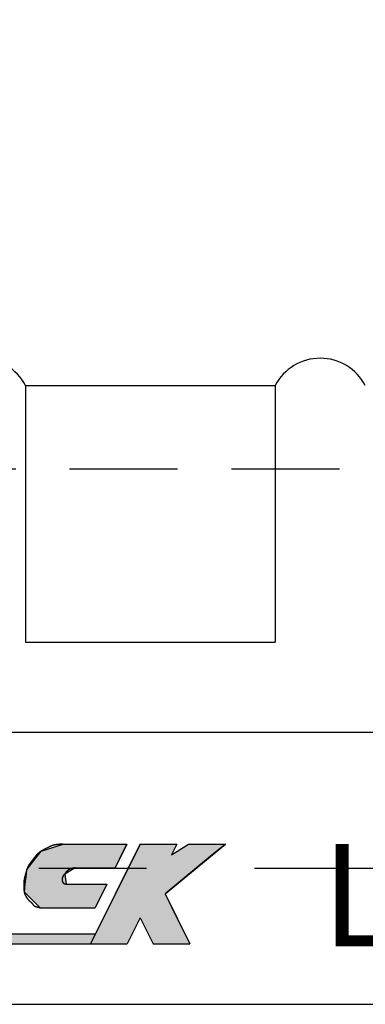
# Model space of a CAD drawing. Extents: x 2298 to 2805, y 273 to 640.
# Drawn here: x 2720 to 2731, y 414 to 443 of the extents above; entities that cross this region are included whole.
import ezdxf

# ---------------------------------------------------------------- set-up
doc = ezdxf.new("R2010")
doc.units = 0
doc.linetypes.add('CENTER2', pattern=[28.575, 19.05, -3.175, 3.175, -3.175])
doc.linetypes.add('HIDDEN2', pattern=[4.7625, 3.175, -1.5875])
doc.layers.get('0').update_dxf_attribs({"linetype": 'CONTINUOUS'})
doc.layers.get('DEFPOINTS').update_dxf_attribs({"linetype": 'CONTINUOUS'})
for name, color, linetype in [('ROGO', 6, 'CONTINUOUS'), ('中心線', 4, 'CENTER2'), ('外形線', 7, 'CONTINUOUS'), ('握り', 3, 'CONTINUOUS'), ('文字', 6, 'CONTINUOUS'), ('隠れ線2', 1, 'HIDDEN2')]:
    doc.layers.add(name, color=color, linetype=linetype)
doc.styles.add('STYLE3', font='romans.shx', dxfattribs={"bigfont": 'bigfont.shx'})
doc.dimstyles.get("Standard").update_dxf_attribs({"dimtxt": 2.5, "dimasz": 2.5, "dimexe": 1.25, "dimexo": 0.625, "dimtad": 1, "dimcen": 2.5, "dimazin": 3, "dimtfac": 1, "dimtmove": 0, "dimatfit": 3})

# ---------------------------------------------------------------- blocks, each defined once
blk = doc.blocks.new('*U244')
at = {"layer": 'ROGO', "color": 4, "linetype": 'CONTINUOUS'}
for p, q in [((2723.813, 418.247), (2723.973, 418.568)), ((2726.479, 418.568), (2726.091, 418.247)), ((2723.242, 417.102), (2723.813, 418.247)), ((2726.091, 418.247), (2724.704, 417.102)), ((2722.893, 416.401), (2723.242, 417.102)), ((2724.704, 417.102), (2725.053, 416.401)), ((2722.511, 415.636), (2722.893, 416.401)), ((2725.053, 416.401), (2725.434, 415.636))]:
    blk.add_line(p, q, dxfattribs=at)
at = {"layer": 'ROGO', "color": 4, "linetype": 'CONTINUOUS', "extrusion": (0, 0, -1)}
for points in [[(-2723.973, 418.568), (-2724.893, 418.247), (-2723.813, 418.247)], [(-2723.973, 418.568), (-2725.053, 418.568), (-2724.893, 418.247)], [(-2725.399, 418.568), (-2726.091, 418.247), (-2724.893, 418.247)], [(-2725.399, 418.568), (-2726.479, 418.568), (-2726.091, 418.247)], [(-2723.813, 418.247), (-2724.704, 417.102), (-2723.242, 417.102)], [(-2723.813, 418.247), (-2726.091, 418.247), (-2724.704, 417.102)], [(-2723.242, 417.102), (-2725.053, 416.401), (-2722.893, 416.401)], [(-2723.242, 417.102), (-2724.704, 417.102), (-2725.053, 416.401)], [(-2722.893, 416.401), (-2723.591, 415.636), (-2722.511, 415.636)], [(-2722.893, 416.401), (-2723.973, 416.401), (-2723.591, 415.636)], [(-2723.973, 416.401), (-2725.434, 415.636), (-2724.354, 415.636)], [(-2723.973, 416.401), (-2725.053, 416.401), (-2725.434, 415.636)]]:
    blk.add_solid(points, dxfattribs=at)
blk = doc.blocks.new('*U245')
at = {"layer": 'ROGO', "color": 4, "linetype": 'CONTINUOUS'}
for p, q in [((2705.112, 415.636), (2705.245, 415.93)), ((2722.658, 415.93), (2722.511, 415.636))]:
    blk.add_line(p, q, dxfattribs=at)
at = {"layer": 'ROGO', "color": 4, "linetype": 'CONTINUOUS', "extrusion": (0, 0, -1)}
for points in [[(-2705.245, 415.93), (-2722.511, 415.636), (-2705.112, 415.636)], [(-2705.245, 415.93), (-2722.658, 415.93), (-2722.511, 415.636)]]:
    blk.add_solid(points, dxfattribs=at)
blk = doc.blocks.new('*U246')
at = {"layer": 'ROGO', "color": 4, "linetype": 'CONTINUOUS'}
for p, q in [((2721.058, 418.357), (2721.701, 418.568)), ((2723.58, 418.568), (2723.475, 418.357)), ((2720.676, 417.87), (2721.058, 418.357)), ((2723.475, 418.357), (2723.232, 417.87)), ((2720.641, 417.824), (2720.676, 417.87)), ((2722.058, 417.87), (2721.982, 417.824)), ((2720.59, 417.39), (2720.625, 417.685)), ((2720.625, 417.685), (2720.641, 417.824)), ((2721.982, 417.824), (2721.752, 417.685)), ((2721.752, 417.685), (2721.793, 417.39)), ((2720.563, 417.15), (2720.59, 417.39)), ((2722.993, 417.39), (2722.873, 417.15)), ((2721.029, 416.692), (2720.563, 417.15)), ((2722.873, 417.15), (2722.645, 416.692))]:
    blk.add_line(p, q, dxfattribs=at)
at = {"layer": 'ROGO', "color": 4, "linetype": 'CONTINUOUS', "extrusion": (0, 0, -1)}
for points in [[(-2721.701, 418.568), (-2723.475, 418.357), (-2721.058, 418.357)], [(-2721.701, 418.568), (-2723.58, 418.568), (-2723.475, 418.357)], [(-2721.058, 418.357), (-2723.232, 417.87), (-2720.676, 417.87)], [(-2721.058, 418.357), (-2723.475, 418.357), (-2723.232, 417.87)], [(-2720.676, 417.87), (-2721.982, 417.824), (-2720.641, 417.824)], [(-2720.676, 417.87), (-2722.058, 417.87), (-2721.982, 417.824)], [(-2720.625, 417.685), (-2721.793, 417.39), (-2720.59, 417.39)], [(-2720.641, 417.824), (-2721.752, 417.685), (-2720.625, 417.685)], [(-2720.625, 417.685), (-2721.752, 417.685), (-2721.793, 417.39)], [(-2720.641, 417.824), (-2721.982, 417.824), (-2721.752, 417.685)], [(-2720.59, 417.39), (-2722.873, 417.15), (-2720.563, 417.15)], [(-2720.59, 417.39), (-2722.993, 417.39), (-2722.873, 417.15)], [(-2720.563, 417.15), (-2722.645, 416.692), (-2721.029, 416.692)], [(-2720.563, 417.15), (-2722.873, 417.15), (-2722.645, 416.692)]]:
    blk.add_solid(points, dxfattribs=at)
blk = doc.blocks.new('_OPEN')
at = {"color": 0, "linetype": 'BYBLOCK'}
for p, q in [((-1, 0.167), (0, 0)), ((0, 0), (-1, -0.167)), ((0, 0), (-1, 0))]:
    blk.add_line(p, q, dxfattribs=at)
blk = doc.blocks.new('*D89')
at = {"layer": 'DEFPOINTS', "color": 0}
for p in [(2334.652, 442.812), (2497.557, 424.981), (2327.285, 417.855), (2619.904, 417.855), (2770.599, 417.855)]:
    blk.add_point(p, dxfattribs=at)
at = {"layer": '外形線', "color": 2}
blk.add_arc((2619.904, 417.855), 122.554, 176.1688, 178.8312, dxfattribs=at)
at = {"layer": '外形線', "color": 2, "xscale": 2.5, "yscale": 2.5, "zscale": 2.5}
for p, rotation in [((2497.816, 428.537), 85.58440147921428), ((2497.349, 417.855), 269.4155985207856)]:
    blk.add_blockref('_OPEN', p, dxfattribs=dict(at, rotation=rotation))
at = {"layer": '外形線', "color": 6, "style": 'STYLE3'}
blk.add_text('5?', height=2.5, dxfattribs=at).set_placement((2490.59, 418.858))

msp = doc.modelspace()

# ---------------------------------------------------------------- linework, layer by layer
at = {"layer": 'ROGO', "color": 4}
for p, q in [((2721.701, 418.568), (2723.58, 418.568)), ((2723.973, 418.568), (2722.511, 415.636)), ((2723.58, 418.568), (2723.232, 417.87)), ((2723.973, 418.568), (2725.053, 418.568)), ((2724.704, 417.102), (2726.479, 418.568)), ((2724.893, 418.247), (2725.399, 418.568)), ((2725.053, 418.568), (2724.893, 418.247)), ((2725.399, 418.568), (2726.479, 418.568)), ((2722.058, 417.87), (2723.232, 417.87)), ((2721.793, 417.39), (2722.993, 417.39)), ((2722.993, 417.39), (2722.645, 416.692)), ((2724.704, 417.102), (2725.434, 415.636)), ((2721.029, 416.692), (2722.645, 416.692)), ((2723.973, 416.401), (2723.591, 415.636)), ((2723.973, 416.401), (2724.354, 415.636)), ((2705.225, 415.93), (2722.658, 415.93)), ((2703.75, 415.636), (2723.591, 415.636)), ((2724.354, 415.636), (2725.434, 415.636))]:
    msp.add_line(p, q, dxfattribs=at)
for points in [[(2721.7, 418.568, 0), (2721.7, 418.567, 0), (2721.69, 418.567, 0), (2721.69, 418.567, 0), (2721.69, 418.567, 0), (2721.68, 418.566, 0), (2721.68, 418.566, 0), (2721.67, 418.566, 0), (2721.67, 418.566, 0), (2721.67, 418.565, 0), (2721.66, 418.565, 0), (2721.66, 418.565, 0), (2721.65, 418.565, 0), (2721.65, 418.564, 0), (2721.65, 418.564, 0), (2721.64, 418.564, 0), (2721.64, 418.564, 0), (2721.63, 418.563, 0), (2721.63, 418.563, 0), (2721.63, 418.563, 0), (2721.62, 418.562, 0), (2721.62, 418.562, 0), (2721.61, 418.562, 0), (2721.61, 418.561, 0), (2721.61, 418.561, 0), (2721.6, 418.561, 0), (2721.6, 418.561, 0), (2721.59, 418.56, 0), (2721.59, 418.56, 0), (2721.59, 418.559, 0), (2721.58, 418.559, 0), (2721.58, 418.559, 0), (2721.57, 418.558, 0), (2721.57, 418.558, 0), (2721.57, 418.558, 0), (2721.56, 418.557, 0), (2721.56, 418.557, 0), (2721.56, 418.556, 0), (2721.55, 418.556, 0), (2721.55, 418.555, 0), (2721.54, 418.555, 0), (2721.54, 418.555, 0), (2721.54, 418.554, 0), (2721.53, 418.554, 0), (2721.53, 418.553, 0), (2721.52, 418.553, 0), (2721.52, 418.552, 0), (2721.52, 418.551, 0), (2721.51, 418.551, 0), (2721.51, 418.55, 0), (2721.5, 418.55, 0), (2721.5, 418.549, 0), (2721.5, 418.548, 0), (2721.49, 418.548, 0), (2721.49, 418.547, 0), (2721.49, 418.547, 0), (2721.48, 418.546, 0), (2721.48, 418.545, 0), (2721.47, 418.544, 0), (2721.47, 418.544, 0), (2721.47, 418.543, 0), (2721.46, 418.542, 0), (2721.46, 418.541, 0), (2721.45, 418.541, 0), (2721.45, 418.54, 0), (2721.45, 418.539, 0), (2721.44, 418.538, 0), (2721.44, 418.537, 0), (2721.44, 418.536, 0), (2721.43, 418.535, 0), (2721.43, 418.535, 0), (2721.42, 418.534, 0), (2721.42, 418.533, 0), (2721.42, 418.532, 0), (2721.41, 418.531, 0), (2721.41, 418.53, 0), (2721.41, 418.529, 0), (2721.4, 418.527, 0), (2721.4, 418.526, 0), (2721.4, 418.525, 0), (2721.39, 418.524, 0), (2721.39, 418.523, 0), (2721.38, 418.522, 0), (2721.38, 418.521, 0), (2721.38, 418.519, 0), (2721.37, 418.518, 0), (2721.37, 418.517, 0), (2721.37, 418.515, 0), (2721.36, 418.514, 0), (2721.36, 418.513, 0), (2721.36, 418.511, 0), (2721.35, 418.51, 0), (2721.35, 418.509, 0), (2721.34, 418.507, 0), (2721.34, 418.506, 0), (2721.34, 418.504, 0), (2721.33, 418.503, 0), (2721.33, 418.501, 0), (2721.33, 418.5, 0), (2721.32, 418.498, 0), (2721.32, 418.496, 0), (2721.32, 418.495, 0), (2721.31, 418.493, 0), (2721.31, 418.492, 0), (2721.31, 418.49, 0), (2721.3, 418.488, 0), (2721.3, 418.486, 0), (2721.29, 418.485, 0), (2721.29, 418.483, 0), (2721.29, 418.481, 0), (2721.28, 418.48, 0), (2721.28, 418.478, 0), (2721.28, 418.476, 0), (2721.27, 418.474, 0), (2721.27, 418.472, 0), (2721.27, 418.471, 0), (2721.26, 418.469, 0), (2721.26, 418.467, 0), (2721.26, 418.465, 0), (2721.25, 418.463, 0), (2721.25, 418.462, 0), (2721.25, 418.46, 0), (2721.24, 418.458, 0), (2721.24, 418.456, 0), (2721.24, 418.454, 0), (2721.23, 418.452, 0), (2721.23, 418.45, 0), (2721.23, 418.448, 0), (2721.22, 418.447, 0), (2721.22, 418.445, 0), (2721.22, 418.443, 0), (2721.21, 418.441, 0), (2721.21, 418.439, 0), (2721.2, 418.437, 0), (2721.2, 418.435, 0), (2721.2, 418.433, 0), (2721.19, 418.431, 0), (2721.19, 418.43, 0), (2721.19, 418.428, 0), (2721.18, 418.426, 0), (2721.18, 418.424, 0), (2721.18, 418.422, 0), (2721.17, 418.42, 0), (2721.17, 418.418, 0), (2721.17, 418.416, 0), (2721.16, 418.415, 0), (2721.16, 418.413, 0), (2721.16, 418.411, 0), (2721.15, 418.409, 0), (2721.15, 418.407, 0), (2721.15, 418.405, 0), (2721.14, 418.404, 0), (2721.14, 418.402, 0), (2721.14, 418.4, 0), (2721.13, 418.398, 0), (2721.13, 418.396, 0), (2721.13, 418.394, 0), (2721.12, 418.393, 0), (2721.12, 418.391, 0), (2721.11, 418.389, 0), (2721.11, 418.387, 0), (2721.11, 418.385, 0), (2721.1, 418.383, 0), (2721.1, 418.382, 0), (2721.1, 418.38, 0), (2721.09, 418.378, 0), (2721.09, 418.376, 0), (2721.09, 418.374, 0), (2721.08, 418.372, 0), (2721.08, 418.37, 0), (2721.08, 418.368, 0), (2721.07, 418.367, 0), (2721.07, 418.365, 0), (2721.07, 418.363, 0), (2721.06, 418.361, 0), (2721.06, 418.359, 0), (2721.06, 418.357, 0), (2721.05, 418.355, 0), (2721.05, 418.353, 0), (2721.05, 418.351, 0), (2721.04, 418.349, 0), (2721.04, 418.347, 0), (2721.04, 418.344, 0), (2721.03, 418.342, 0), (2721.03, 418.34, 0), (2721.03, 418.338, 0), (2721.02, 418.336, 0), (2721.02, 418.334, 0), (2721.02, 418.331, 0), (2721.01, 418.329, 0), (2721.01, 418.327, 0), (2721.01, 418.324, 0), (2721.01, 418.322, 0), (2721, 418.32, 0), (2721, 418.317, 0), (2721, 418.315, 0), (2720.99, 418.312, 0), (2720.99, 418.31, 0), (2720.99, 418.307, 0), (2720.98, 418.305, 0), (2720.98, 418.302, 0), (2720.98, 418.3, 0), (2720.98, 418.297, 0), (2720.97, 418.295, 0), (2720.97, 418.292, 0), (2720.97, 418.289, 0), (2720.96, 418.287, 0), (2720.96, 418.284, 0), (2720.96, 418.281, 0), (2720.95, 418.279, 0), (2720.95, 418.276, 0), (2720.95, 418.273, 0), (2720.95, 418.271, 0), (2720.94, 418.268, 0), (2720.94, 418.265, 0), (2720.94, 418.262, 0), (2720.94, 418.259, 0), (2720.93, 418.257, 0), (2720.93, 418.254, 0), (2720.93, 418.251, 0), (2720.92, 418.248, 0), (2720.92, 418.245, 0), (2720.92, 418.242, 0), (2720.92, 418.239, 0), (2720.91, 418.237, 0), (2720.91, 418.234, 0), (2720.91, 418.231, 0), (2720.91, 418.228, 0), (2720.9, 418.225, 0), (2720.9, 418.222, 0), (2720.9, 418.219, 0), (2720.9, 418.216, 0), (2720.89, 418.213, 0), (2720.89, 418.21, 0), (2720.89, 418.207, 0), (2720.89, 418.204, 0), (2720.88, 418.201, 0), (2720.88, 418.198, 0), (2720.88, 418.195, 0), (2720.88, 418.192, 0), (2720.87, 418.189, 0), (2720.87, 418.186, 0), (2720.87, 418.183, 0), (2720.87, 418.18, 0), (2720.86, 418.177, 0), (2720.86, 418.174, 0), (2720.86, 418.171, 0), (2720.86, 418.168, 0), (2720.85, 418.165, 0), (2720.85, 418.162, 0), (2720.85, 418.159, 0), (2720.85, 418.156, 0), (2720.84, 418.153, 0), (2720.84, 418.15, 0), (2720.84, 418.146, 0), (2720.84, 418.143, 0), (2720.83, 418.14, 0), (2720.83, 418.137, 0), (2720.83, 418.134, 0), (2720.83, 418.131, 0), (2720.82, 418.128, 0), (2720.82, 418.125, 0), (2720.82, 418.122, 0), (2720.82, 418.119, 0), (2720.82, 418.116, 0), (2720.81, 418.113, 0), (2720.81, 418.11, 0), (2720.81, 418.107, 0), (2720.81, 418.104, 0), (2720.8, 418.101, 0), (2720.8, 418.098, 0), (2720.8, 418.095, 0), (2720.8, 418.092, 0), (2720.79, 418.089, 0), (2720.79, 418.085, 0), (2720.79, 418.082, 0), (2720.79, 418.079, 0), (2720.78, 418.076, 0), (2720.78, 418.073, 0), (2720.78, 418.07, 0), (2720.78, 418.067, 0), (2720.77, 418.064, 0), (2720.77, 418.061, 0), (2720.77, 418.058, 0), (2720.77, 418.055, 0), (2720.76, 418.051, 0), (2720.76, 418.048, 0), (2720.76, 418.045, 0), (2720.76, 418.042, 0), (2720.76, 418.039, 0), (2720.75, 418.036, 0), (2720.75, 418.033, 0), (2720.75, 418.029, 0), (2720.75, 418.026, 0), (2720.74, 418.023, 0), (2720.74, 418.02, 0), (2720.74, 418.017, 0), (2720.74, 418.013, 0), (2720.74, 418.01, 0), (2720.73, 418.007, 0), (2720.73, 418.004, 0), (2720.73, 418, 0), (2720.73, 417.997, 0), (2720.72, 417.994, 0), (2720.72, 417.99, 0), (2720.72, 417.987, 0), (2720.72, 417.984, 0), (2720.72, 417.98, 0), (2720.71, 417.977, 0), (2720.71, 417.974, 0), (2720.71, 417.97, 0), (2720.71, 417.967, 0), (2720.71, 417.964, 0), (2720.7, 417.96, 0), (2720.7, 417.957, 0), (2720.7, 417.954, 0), (2720.7, 417.95, 0), (2720.7, 417.947, 0), (2720.69, 417.943, 0), (2720.69, 417.94, 0), (2720.69, 417.936, 0), (2720.69, 417.933, 0), (2720.69, 417.93, 0), (2720.69, 417.926, 0), (2720.68, 417.923, 0), (2720.68, 417.919, 0), (2720.68, 417.916, 0), (2720.68, 417.912, 0), (2720.68, 417.909, 0), (2720.67, 417.905, 0), (2720.67, 417.902, 0), (2720.67, 417.898, 0), (2720.67, 417.894, 0), (2720.67, 417.891, 0), (2720.67, 417.887, 0), (2720.66, 417.884, 0), (2720.66, 417.88, 0), (2720.66, 417.877, 0), (2720.66, 417.873, 0), (2720.66, 417.87, 0), (2720.66, 417.866, 0), (2720.66, 417.862, 0), (2720.65, 417.859, 0), (2720.65, 417.855, 0), (2720.65, 417.851, 0), (2720.65, 417.848, 0), (2720.65, 417.844, 0), (2720.65, 417.841, 0), (2720.65, 417.837, 0), (2720.64, 417.833, 0), (2720.64, 417.83, 0), (2720.64, 417.826, 0), (2720.64, 417.822, 0), (2720.64, 417.819, 0), (2720.64, 417.815, 0), (2720.64, 417.811, 0), (2720.64, 417.807, 0), (2720.63, 417.804, 0), (2720.63, 417.8, 0), (2720.63, 417.796, 0), (2720.63, 417.793, 0), (2720.63, 417.789, 0), (2720.63, 417.785, 0), (2720.63, 417.781, 0), (2720.63, 417.778, 0), (2720.62, 417.774, 0), (2720.62, 417.77, 0), (2720.62, 417.766, 0), (2720.62, 417.763, 0), (2720.62, 417.759, 0), (2720.62, 417.755, 0), (2720.62, 417.751, 0), (2720.62, 417.748, 0), (2720.62, 417.744, 0), (2720.61, 417.74, 0), (2720.61, 417.736, 0), (2720.61, 417.733, 0), (2720.61, 417.729, 0), (2720.61, 417.725, 0), (2720.61, 417.721, 0), (2720.61, 417.718, 0), (2720.61, 417.714, 0), (2720.61, 417.71, 0), (2720.61, 417.706, 0), (2720.6, 417.703, 0), (2720.6, 417.699, 0), (2720.6, 417.695, 0), (2720.6, 417.691, 0), (2720.6, 417.688, 0), (2720.6, 417.684, 0), (2720.6, 417.68, 0), (2720.6, 417.676, 0), (2720.6, 417.673, 0), (2720.59, 417.669, 0), (2720.59, 417.665, 0), (2720.59, 417.661, 0), (2720.59, 417.658, 0), (2720.59, 417.654, 0), (2720.59, 417.65, 0), (2720.59, 417.646, 0), (2720.59, 417.643, 0), (2720.59, 417.639, 0), (2720.59, 417.635, 0), (2720.58, 417.631, 0), (2720.58, 417.627, 0), (2720.58, 417.624, 0), (2720.58, 417.62, 0), (2720.58, 417.616, 0), (2720.58, 417.612, 0), (2720.58, 417.609, 0), (2720.58, 417.605, 0), (2720.58, 417.601, 0), (2720.57, 417.597, 0), (2720.57, 417.594, 0), (2720.57, 417.59, 0), (2720.57, 417.586, 0), (2720.57, 417.582, 0), (2720.57, 417.578, 0), (2720.57, 417.575, 0), (2720.57, 417.571, 0), (2720.57, 417.567, 0), (2720.57, 417.563, 0), (2720.57, 417.559, 0), (2720.56, 417.556, 0), (2720.56, 417.552, 0), (2720.56, 417.548, 0), (2720.56, 417.544, 0), (2720.56, 417.54, 0), (2720.56, 417.536, 0), (2720.56, 417.533, 0), (2720.56, 417.529, 0), (2720.56, 417.525, 0), (2720.56, 417.521, 0), (2720.56, 417.517, 0), (2720.56, 417.513, 0), (2720.56, 417.51, 0), (2720.56, 417.506, 0), (2720.55, 417.502, 0), (2720.55, 417.498, 0), (2720.55, 417.494, 0), (2720.55, 417.49, 0), (2720.55, 417.486, 0), (2720.55, 417.483, 0), (2720.55, 417.479, 0), (2720.55, 417.475, 0), (2720.55, 417.471, 0), (2720.55, 417.467, 0), (2720.55, 417.463, 0), (2720.55, 417.459, 0), (2720.55, 417.455, 0), (2720.55, 417.452, 0), (2720.55, 417.448, 0), (2720.55, 417.444, 0), (2720.55, 417.44, 0), (2720.55, 417.436, 0), (2720.55, 417.432, 0), (2720.55, 417.428, 0), (2720.55, 417.424, 0), (2720.55, 417.421, 0), (2720.55, 417.417, 0), (2720.55, 417.413, 0), (2720.55, 417.409, 0), (2720.55, 417.405, 0), (2720.55, 417.401, 0), (2720.55, 417.397, 0), (2720.55, 417.393, 0), (2720.55, 417.389, 0), (2720.55, 417.386, 0), (2720.55, 417.382, 0), (2720.55, 417.378, 0), (2720.55, 417.374, 0), (2720.55, 417.37, 0), (2720.55, 417.366, 0), (2720.55, 417.362, 0), (2720.55, 417.358, 0), (2720.55, 417.354, 0), (2720.55, 417.35, 0), (2720.55, 417.346, 0), (2720.55, 417.343, 0), (2720.55, 417.339, 0), (2720.55, 417.335, 0), (2720.55, 417.331, 0), (2720.55, 417.327, 0), (2720.55, 417.323, 0), (2720.55, 417.319, 0), (2720.55, 417.315, 0), (2720.55, 417.311, 0), (2720.55, 417.307, 0), (2720.55, 417.303, 0), (2720.55, 417.3, 0), (2720.55, 417.296, 0), (2720.55, 417.292, 0), (2720.55, 417.288, 0), (2720.55, 417.284, 0), (2720.55, 417.28, 0), (2720.55, 417.276, 0), (2720.55, 417.272, 0), (2720.55, 417.268, 0), (2720.55, 417.264, 0), (2720.55, 417.26, 0), (2720.55, 417.256, 0), (2720.55, 417.252, 0), (2720.55, 417.249, 0), (2720.55, 417.245, 0), (2720.55, 417.241, 0), (2720.55, 417.237, 0), (2720.55, 417.233, 0), (2720.55, 417.229, 0), (2720.55, 417.225, 0), (2720.55, 417.221, 0), (2720.55, 417.217, 0), (2720.55, 417.213, 0), (2720.55, 417.209, 0), (2720.55, 417.205, 0), (2720.55, 417.202, 0), (2720.56, 417.198, 0), (2720.56, 417.194, 0), (2720.56, 417.19, 0), (2720.56, 417.186, 0), (2720.56, 417.182, 0), (2720.56, 417.178, 0), (2720.56, 417.174, 0), (2720.56, 417.171, 0), (2720.56, 417.167, 0), (2720.56, 417.163, 0), (2720.56, 417.159, 0), (2720.56, 417.155, 0), (2720.56, 417.151, 0), (2720.56, 417.148, 0), (2720.56, 417.144, 0), (2720.56, 417.14, 0), (2720.57, 417.136, 0), (2720.57, 417.133, 0), (2720.57, 417.129, 0), (2720.57, 417.125, 0), (2720.57, 417.121, 0), (2720.57, 417.118, 0), (2720.57, 417.114, 0), (2720.57, 417.11, 0), (2720.57, 417.106, 0), (2720.58, 417.103, 0), (2720.58, 417.099, 0), (2720.58, 417.096, 0), (2720.58, 417.092, 0), (2720.58, 417.088, 0), (2720.58, 417.085, 0), (2720.58, 417.081, 0), (2720.59, 417.078, 0), (2720.59, 417.074, 0), (2720.59, 417.07, 0), (2720.59, 417.067, 0), (2720.59, 417.063, 0), (2720.6, 417.06, 0), (2720.6, 417.056, 0), (2720.6, 417.053, 0), (2720.6, 417.05, 0), (2720.6, 417.046, 0), (2720.6, 417.043, 0), (2720.61, 417.039, 0), (2720.61, 417.036, 0), (2720.61, 417.033, 0), (2720.61, 417.029, 0), (2720.61, 417.026, 0), (2720.62, 417.023, 0), (2720.62, 417.019, 0), (2720.62, 417.016, 0), (2720.62, 417.013, 0), (2720.62, 417.009, 0), (2720.63, 417.006, 0), (2720.63, 417.003, 0), (2720.63, 417, 0), (2720.63, 416.997, 0), (2720.64, 416.993, 0), (2720.64, 416.99, 0), (2720.64, 416.987, 0), (2720.64, 416.984, 0), (2720.64, 416.981, 0), (2720.65, 416.977, 0), (2720.65, 416.974, 0), (2720.65, 416.971, 0), (2720.65, 416.968, 0), (2720.66, 416.965, 0), (2720.66, 416.962, 0), (2720.66, 416.959, 0), (2720.66, 416.955, 0), (2720.67, 416.952, 0), (2720.67, 416.949, 0), (2720.67, 416.946, 0), (2720.67, 416.943, 0), (2720.68, 416.94, 0), (2720.68, 416.937, 0), (2720.68, 416.934, 0), (2720.68, 416.931, 0), (2720.69, 416.928, 0), (2720.69, 416.925, 0), (2720.69, 416.922, 0), (2720.69, 416.919, 0), (2720.7, 416.916, 0), (2720.7, 416.913, 0), (2720.7, 416.91, 0), (2720.7, 416.907, 0), (2720.71, 416.904, 0), (2720.71, 416.901, 0), (2720.71, 416.898, 0), (2720.71, 416.896, 0), (2720.72, 416.893, 0), (2720.72, 416.89, 0), (2720.72, 416.887, 0), (2720.72, 416.885, 0), (2720.73, 416.882, 0), (2720.73, 416.879, 0), (2720.73, 416.877, 0), (2720.74, 416.874, 0), (2720.74, 416.871, 0), (2720.74, 416.869, 0), (2720.74, 416.866, 0), (2720.75, 416.863, 0), (2720.75, 416.861, 0), (2720.75, 416.858, 0), (2720.76, 416.855, 0), (2720.76, 416.853, 0), (2720.76, 416.85, 0), (2720.76, 416.847, 0), (2720.77, 416.845, 0), (2720.77, 416.842, 0), (2720.77, 416.839, 0), (2720.78, 416.836, 0), (2720.78, 416.834, 0), (2720.78, 416.831, 0), (2720.78, 416.828, 0), (2720.79, 416.825, 0), (2720.79, 416.822, 0), (2720.79, 416.819, 0), (2720.79, 416.816, 0), (2720.8, 416.813, 0), (2720.8, 416.81, 0), (2720.8, 416.806, 0), (2720.8, 416.803, 0), (2720.81, 416.8, 0), (2720.81, 416.797, 0), (2720.81, 416.794, 0), (2720.81, 416.79, 0), (2720.81, 416.787, 0), (2720.82, 416.784, 0), (2720.82, 416.781, 0), (2720.82, 416.778, 0), (2720.82, 416.775, 0), (2720.83, 416.772, 0), (2720.83, 416.769, 0), (2720.83, 416.767, 0), (2720.84, 416.764, 0), (2720.84, 416.762, 0), (2720.84, 416.759, 0), (2720.84, 416.757, 0), (2720.85, 416.755, 0), (2720.85, 416.753, 0), (2720.85, 416.751, 0), (2720.86, 416.749, 0), (2720.86, 416.747, 0), (2720.86, 416.745, 0), (2720.87, 416.743, 0), (2720.87, 416.742, 0), (2720.87, 416.74, 0), (2720.88, 416.739, 0), (2720.88, 416.737, 0), (2720.88, 416.736, 0), (2720.89, 416.735, 0), (2720.89, 416.733, 0), (2720.9, 416.732, 0), (2720.9, 416.731, 0), (2720.9, 416.73, 0), (2720.91, 416.729, 0), (2720.91, 416.728, 0), (2720.92, 416.727, 0), (2720.92, 416.726, 0), (2720.92, 416.725, 0), (2720.93, 416.724, 0), (2720.93, 416.723, 0), (2720.93, 416.722, 0), (2720.94, 416.721, 0), (2720.94, 416.72, 0), (2720.95, 416.719, 0), (2720.95, 416.718, 0), (2720.95, 416.717, 0), (2720.96, 416.716, 0), (2720.96, 416.715, 0), (2720.97, 416.714, 0), (2720.97, 416.712, 0), (2720.97, 416.711, 0), (2720.98, 416.71, 0), (2720.98, 416.709, 0), (2720.99, 416.708, 0), (2720.99, 416.706, 0), (2720.99, 416.705, 0), (2721, 416.704, 0), (2721, 416.702, 0), (2721, 416.701, 0), (2721.01, 416.7, 0), (2721.01, 416.698, 0), (2721.01, 416.697, 0), (2721.02, 416.696, 0), (2721.02, 416.694, 0), (2721.03, 416.693, 0), (2721.03, 416.692, 0)], [(2722.06, 417.87, 0), (2722.06, 417.869, 0), (2722.05, 417.869, 0), (2722.05, 417.869, 0), (2722.05, 417.868, 0), (2722.05, 417.868, 0), (2722.05, 417.868, 0), (2722.04, 417.867, 0), (2722.04, 417.867, 0), (2722.04, 417.867, 0), (2722.04, 417.867, 0), (2722.04, 417.866, 0), (2722.03, 417.866, 0), (2722.03, 417.866, 0), (2722.03, 417.865, 0), (2722.03, 417.865, 0), (2722.03, 417.865, 0), (2722.02, 417.864, 0), (2722.02, 417.864, 0), (2722.02, 417.864, 0), (2722.02, 417.863, 0), (2722.02, 417.863, 0), (2722.01, 417.863, 0), (2722.01, 417.862, 0), (2722.01, 417.862, 0), (2722.01, 417.862, 0), (2722.01, 417.861, 0), (2722, 417.861, 0), (2722, 417.861, 0), (2722, 417.86, 0), (2722, 417.86, 0), (2722, 417.859, 0), (2721.99, 417.859, 0), (2721.99, 417.859, 0), (2721.99, 417.858, 0), (2721.99, 417.858, 0), (2721.99, 417.858, 0), (2721.99, 417.857, 0), (2721.98, 417.857, 0), (2721.98, 417.856, 0), (2721.98, 417.856, 0), (2721.98, 417.855, 0), (2721.98, 417.855, 0), (2721.97, 417.855, 0), (2721.97, 417.854, 0), (2721.97, 417.854, 0), (2721.97, 417.853, 0), (2721.97, 417.853, 0), (2721.96, 417.852, 0), (2721.96, 417.852, 0), (2721.96, 417.851, 0), (2721.96, 417.851, 0), (2721.96, 417.85, 0), (2721.95, 417.85, 0), (2721.95, 417.849, 0), (2721.95, 417.849, 0), (2721.95, 417.848, 0), (2721.95, 417.848, 0), (2721.95, 417.847, 0), (2721.94, 417.847, 0), (2721.94, 417.846, 0), (2721.94, 417.846, 0), (2721.94, 417.845, 0), (2721.94, 417.844, 0), (2721.93, 417.844, 0), (2721.93, 417.843, 0), (2721.93, 417.843, 0), (2721.93, 417.842, 0), (2721.93, 417.841, 0), (2721.92, 417.841, 0), (2721.92, 417.84, 0), (2721.92, 417.839, 0), (2721.92, 417.839, 0), (2721.92, 417.838, 0), (2721.92, 417.837, 0), (2721.91, 417.837, 0), (2721.91, 417.836, 0), (2721.91, 417.835, 0), (2721.91, 417.834, 0), (2721.91, 417.834, 0), (2721.91, 417.833, 0), (2721.9, 417.832, 0), (2721.9, 417.831, 0), (2721.9, 417.83, 0), (2721.9, 417.83, 0), (2721.9, 417.829, 0), (2721.89, 417.828, 0), (2721.89, 417.827, 0), (2721.89, 417.826, 0), (2721.89, 417.825, 0), (2721.89, 417.824, 0), (2721.89, 417.824, 0), (2721.88, 417.823, 0), (2721.88, 417.822, 0), (2721.88, 417.821, 0), (2721.88, 417.82, 0), (2721.88, 417.819, 0), (2721.88, 417.818, 0), (2721.87, 417.817, 0), (2721.87, 417.816, 0), (2721.87, 417.815, 0), (2721.87, 417.814, 0), (2721.87, 417.813, 0), (2721.87, 417.812, 0), (2721.86, 417.811, 0), (2721.86, 417.81, 0), (2721.86, 417.808, 0), (2721.86, 417.807, 0), (2721.86, 417.806, 0), (2721.86, 417.805, 0), (2721.85, 417.804, 0), (2721.85, 417.803, 0), (2721.85, 417.802, 0), (2721.85, 417.801, 0), (2721.85, 417.799, 0), (2721.85, 417.798, 0), (2721.85, 417.797, 0), (2721.84, 417.796, 0), (2721.84, 417.795, 0), (2721.84, 417.794, 0), (2721.84, 417.792, 0), (2721.84, 417.791, 0), (2721.84, 417.79, 0), (2721.83, 417.789, 0), (2721.83, 417.788, 0), (2721.83, 417.786, 0), (2721.83, 417.785, 0), (2721.83, 417.784, 0), (2721.83, 417.783, 0), (2721.83, 417.781, 0), (2721.82, 417.78, 0), (2721.82, 417.779, 0), (2721.82, 417.778, 0), (2721.82, 417.776, 0), (2721.82, 417.775, 0), (2721.82, 417.774, 0), (2721.81, 417.773, 0), (2721.81, 417.771, 0), (2721.81, 417.77, 0), (2721.81, 417.769, 0), (2721.81, 417.768, 0), (2721.81, 417.766, 0), (2721.81, 417.765, 0), (2721.8, 417.764, 0), (2721.8, 417.762, 0), (2721.8, 417.761, 0), (2721.8, 417.76, 0), (2721.8, 417.758, 0), (2721.8, 417.757, 0), (2721.79, 417.756, 0), (2721.79, 417.754, 0), (2721.79, 417.753, 0), (2721.79, 417.751, 0), (2721.79, 417.75, 0), (2721.79, 417.749, 0), (2721.79, 417.747, 0), (2721.79, 417.746, 0), (2721.78, 417.744, 0), (2721.78, 417.742, 0), (2721.78, 417.741, 0), (2721.78, 417.739, 0), (2721.78, 417.738, 0), (2721.78, 417.736, 0), (2721.78, 417.734, 0), (2721.78, 417.732, 0), (2721.78, 417.731, 0), (2721.78, 417.729, 0), (2721.77, 417.727, 0), (2721.77, 417.725, 0), (2721.77, 417.724, 0), (2721.77, 417.722, 0), (2721.77, 417.72, 0), (2721.77, 417.718, 0), (2721.77, 417.716, 0), (2721.77, 417.715, 0), (2721.77, 417.713, 0), (2721.77, 417.711, 0), (2721.77, 417.709, 0), (2721.77, 417.708, 0), (2721.77, 417.706, 0), (2721.76, 417.704, 0), (2721.76, 417.702, 0), (2721.76, 417.701, 0), (2721.76, 417.699, 0), (2721.76, 417.697, 0), (2721.76, 417.696, 0), (2721.76, 417.694, 0), (2721.76, 417.692, 0), (2721.76, 417.691, 0), (2721.76, 417.689, 0), (2721.75, 417.688, 0), (2721.75, 417.686, 0), (2721.75, 417.684, 0), (2721.75, 417.683, 0), (2721.75, 417.681, 0), (2721.75, 417.68, 0), (2721.75, 417.678, 0), (2721.75, 417.677, 0), (2721.74, 417.675, 0), (2721.74, 417.674, 0), (2721.74, 417.672, 0), (2721.74, 417.671, 0), (2721.74, 417.67, 0), (2721.74, 417.668, 0), (2721.74, 417.667, 0), (2721.74, 417.665, 0), (2721.73, 417.664, 0), (2721.73, 417.662, 0), (2721.73, 417.661, 0), (2721.73, 417.659, 0), (2721.73, 417.658, 0), (2721.73, 417.656, 0), (2721.73, 417.655, 0), (2721.72, 417.653, 0), (2721.72, 417.652, 0), (2721.72, 417.65, 0), (2721.72, 417.649, 0), (2721.72, 417.647, 0), (2721.72, 417.646, 0), (2721.72, 417.644, 0), (2721.72, 417.642, 0), (2721.71, 417.641, 0), (2721.71, 417.639, 0), (2721.71, 417.638, 0), (2721.71, 417.636, 0), (2721.71, 417.634, 0), (2721.71, 417.633, 0), (2721.71, 417.631, 0), (2721.71, 417.63, 0), (2721.71, 417.628, 0), (2721.7, 417.626, 0), (2721.7, 417.624, 0), (2721.7, 417.623, 0), (2721.7, 417.621, 0), (2721.7, 417.619, 0), (2721.7, 417.618, 0), (2721.7, 417.616, 0), (2721.7, 417.614, 0), (2721.7, 417.612, 0), (2721.7, 417.611, 0), (2721.7, 417.609, 0), (2721.69, 417.607, 0), (2721.69, 417.605, 0), (2721.69, 417.604, 0), (2721.69, 417.602, 0), (2721.69, 417.6, 0), (2721.69, 417.598, 0), (2721.69, 417.596, 0), (2721.69, 417.595, 0), (2721.69, 417.593, 0), (2721.69, 417.591, 0), (2721.69, 417.589, 0), (2721.69, 417.587, 0), (2721.69, 417.585, 0), (2721.69, 417.584, 0), (2721.69, 417.582, 0), (2721.69, 417.58, 0), (2721.69, 417.578, 0), (2721.68, 417.576, 0), (2721.68, 417.574, 0), (2721.68, 417.572, 0), (2721.68, 417.57, 0), (2721.68, 417.568, 0), (2721.68, 417.566, 0), (2721.68, 417.564, 0), (2721.68, 417.563, 0), (2721.68, 417.561, 0), (2721.68, 417.559, 0), (2721.68, 417.557, 0), (2721.68, 417.555, 0), (2721.68, 417.553, 0), (2721.68, 417.551, 0), (2721.68, 417.549, 0), (2721.68, 417.547, 0), (2721.68, 417.545, 0), (2721.68, 417.543, 0), (2721.68, 417.541, 0), (2721.68, 417.538, 0), (2721.68, 417.536, 0), (2721.68, 417.534, 0), (2721.68, 417.532, 0), (2721.68, 417.53, 0), (2721.68, 417.528, 0), (2721.68, 417.526, 0), (2721.68, 417.524, 0), (2721.68, 417.522, 0), (2721.68, 417.52, 0), (2721.68, 417.518, 0), (2721.68, 417.516, 0), (2721.68, 417.513, 0), (2721.68, 417.511, 0), (2721.68, 417.509, 0), (2721.68, 417.507, 0), (2721.68, 417.505, 0), (2721.68, 417.503, 0), (2721.68, 417.501, 0), (2721.68, 417.499, 0), (2721.68, 417.497, 0), (2721.68, 417.495, 0), (2721.68, 417.493, 0), (2721.68, 417.491, 0), (2721.68, 417.489, 0), (2721.68, 417.487, 0), (2721.68, 417.485, 0), (2721.68, 417.483, 0), (2721.68, 417.481, 0), (2721.68, 417.479, 0), (2721.68, 417.477, 0), (2721.68, 417.475, 0), (2721.69, 417.473, 0), (2721.69, 417.471, 0), (2721.69, 417.469, 0), (2721.69, 417.467, 0), (2721.69, 417.465, 0), (2721.69, 417.463, 0), (2721.69, 417.461, 0), (2721.69, 417.46, 0), (2721.69, 417.458, 0), (2721.69, 417.456, 0), (2721.69, 417.454, 0), (2721.69, 417.452, 0), (2721.69, 417.451, 0), (2721.69, 417.449, 0), (2721.69, 417.447, 0), (2721.69, 417.446, 0), (2721.7, 417.444, 0), (2721.7, 417.443, 0), (2721.7, 417.441, 0), (2721.7, 417.44, 0), (2721.7, 417.438, 0), (2721.7, 417.437, 0), (2721.7, 417.435, 0), (2721.7, 417.434, 0), (2721.7, 417.432, 0), (2721.71, 417.431, 0), (2721.71, 417.43, 0), (2721.71, 417.428, 0), (2721.71, 417.427, 0), (2721.71, 417.426, 0), (2721.71, 417.425, 0), (2721.71, 417.424, 0), (2721.71, 417.422, 0), (2721.72, 417.421, 0), (2721.72, 417.42, 0), (2721.72, 417.419, 0), (2721.72, 417.418, 0), (2721.72, 417.417, 0), (2721.72, 417.416, 0), (2721.73, 417.415, 0), (2721.73, 417.414, 0), (2721.73, 417.413, 0), (2721.73, 417.412, 0), (2721.73, 417.411, 0), (2721.73, 417.41, 0), (2721.74, 417.41, 0), (2721.74, 417.409, 0), (2721.74, 417.408, 0), (2721.74, 417.407, 0), (2721.74, 417.406, 0), (2721.75, 417.406, 0), (2721.75, 417.405, 0), (2721.75, 417.404, 0), (2721.75, 417.403, 0), (2721.75, 417.403, 0), (2721.75, 417.402, 0), (2721.76, 417.401, 0), (2721.76, 417.4, 0), (2721.76, 417.4, 0), (2721.76, 417.399, 0), (2721.76, 417.398, 0), (2721.77, 417.398, 0), (2721.77, 417.397, 0), (2721.77, 417.396, 0), (2721.77, 417.396, 0), (2721.77, 417.395, 0), (2721.78, 417.394, 0), (2721.78, 417.394, 0), (2721.78, 417.393, 0), (2721.78, 417.393, 0), (2721.78, 417.392, 0), (2721.79, 417.391, 0), (2721.79, 417.391, 0), (2721.79, 417.39, 0), (2721.79, 417.39, 0)]]:
    msp.add_polyline3d(points, dxfattribs=at)
at = {"layer": '中心線'}
msp.add_line((2327.285, 417.855), (2779.272, 417.855), dxfattribs=at)
at = {"layer": '握り'}
for p, q in [((2720.599, 432.055), (2727.946, 432.055)), ((2720.599, 432.055), (2720.599, 424.509)), ((2727.946, 432.055), (2727.946, 424.509)), ((2720.599, 424.509), (2727.946, 424.509)), ((2700.599, 421.855), (2747.946, 421.855)), ((2700.599, 413.855), (2747.946, 413.855))]:
    msp.add_line(p, q, dxfattribs=at)
for centre in [(2719.272, 431.355), (2729.272, 431.355)]:
    msp.add_arc(centre, 1.5, 27.8181, 152.1819, dxfattribs=at)
at = {"layer": '隠れ線2'}
msp.add_line((2674.272, 429.605), (2762.772, 429.605), dxfattribs=at)

# ---------------------------------------------------------------- block references
at = {"layer": 'ROGO', "color": 4, "linetype": 'CONTINUOUS'}
for name in ['*U246', '*U244', '*U245']:
    msp.add_blockref(name, (0, 0), dxfattribs=at)

# ---------------------------------------------------------------- texts
at = {"layer": '文字', "style": 'STYLE3'}
msp.add_text('LA-26P', height=3, dxfattribs=at).set_placement((2729.317, 415.565))

# ---------------------------------------------------------------- dimensions: what is measured, and where the dimension line sits
at = {"layer": '外形線'}
dim = msp.add_angular_dim_2l(base=(2497.557, 424.981), line1=((2327.285, 417.855), (2770.599, 417.855)), line2=((2619.904, 417.855), (2334.652, 442.812)), dimstyle='Standard', override={"dimdec": 2}, dxfattribs=at)
dim.commit()
dim.dimension.update_dxf_attribs({"geometry": '*D89', "text_midpoint": (2495.593, 423.283)})

doc.saveas('drawing.dxf')
